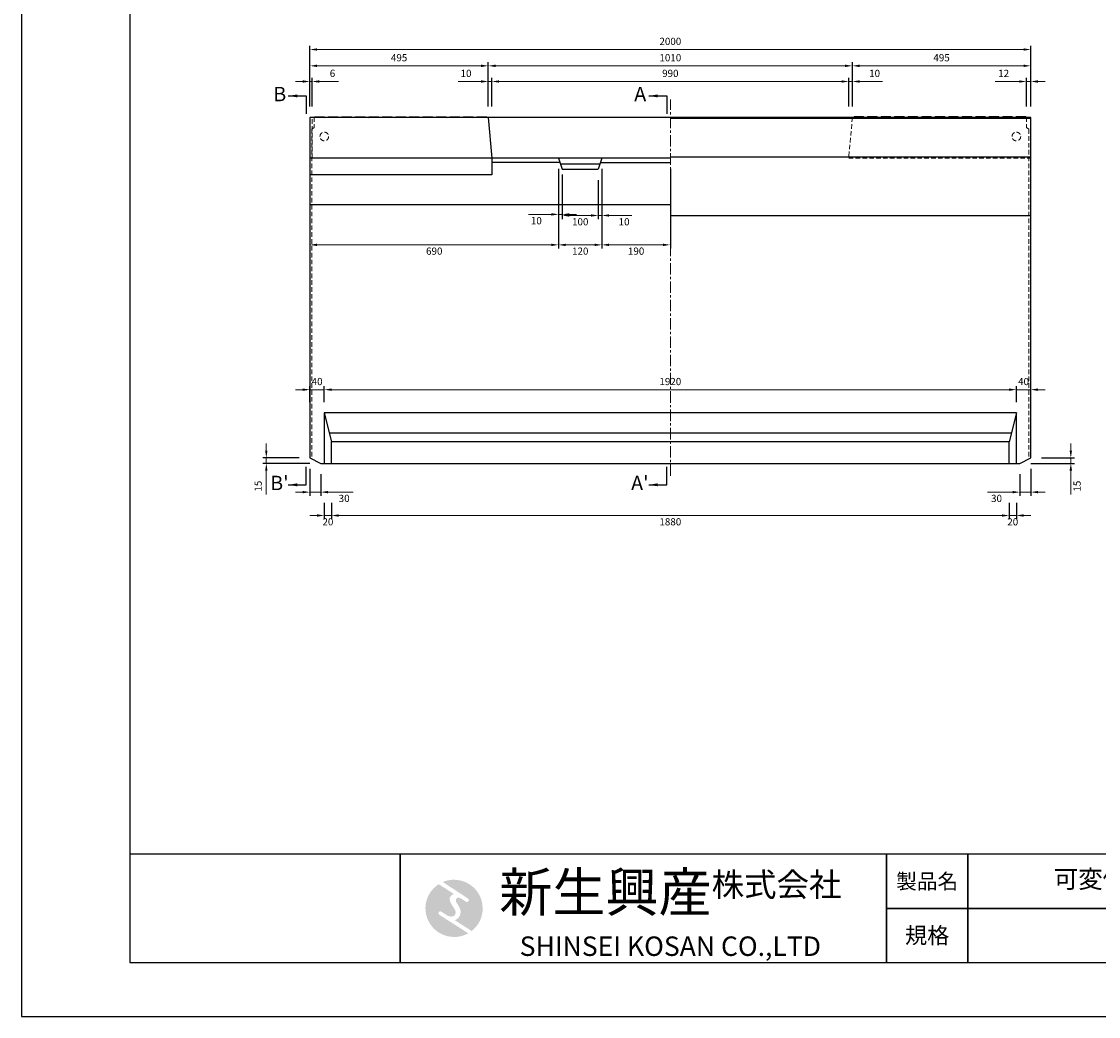
# Model space of a CAD drawing. Units: millimetres. Extents: x 83 to 6383, y 89 to 4544.
# Drawn here: x 83 to 3071, y 89 to 2850 of the extents above; entities that cross this region are included whole.
import ezdxf

# ---------------------------------------------------------------- set-up
doc = ezdxf.new("R2010")
doc.units = ezdxf.units.MM
doc.linetypes.add('CENTER', pattern=[50.8, 31.75, -6.35, 6.35, -6.35])
doc.linetypes.add('DASHED', pattern=[19.05, 12.7, -6.35])
doc.layers.get('DEFPOINTS').update_dxf_attribs({"color": 1})
for name, color, linetype, lineweight in [('センター', 4, 'CENTER', 15), ('寸法', 7, 'Continuous', 15), ('影', 5, 'DASHED', 15)]:
    doc.layers.add(name, color=color, linetype=linetype, lineweight=lineweight)
for name, color, linetype in [('マーク', 160, 'Continuous'), ('全体文字', 7, 'Continuous'), ('図', 7, 'Continuous'), ('図文字', 7, 'Continuous'), ('外枠', 7, 'Continuous'), ('題', 7, 'Continuous')]:
    doc.layers.add(name, color=color, linetype=linetype)
doc.styles.get("Standard").update_dxf_attribs({"font": 'txt.shx', "bigfont": 'extfont2.shx'})
doc.dimstyles.new('ISO-25', dxfattribs={"dimtxt": 2.5, "dimasz": 2.5, "dimexe": 1.25, "dimexo": 0.625, "dimtad": 2, "dimtxsty": 'Standard', "dimcen": 2.5, "dimadec": 0, "dimazin": 0, "dimtfac": 1, "dimtmove": 0, "dimatfit": 1, "dimfxl": 1, "dimarcsym": 0})

# ---------------------------------------------------------------- blocks, each defined once
blk = doc.blocks.new('*D37')
at = {"layer": 'DEFPOINTS', "color": 0}
for p in [(888.8, 2683.5), (882.8, 2583.9), (888.8, 2583.9)]:
    blk.add_point(p, dxfattribs=at)
at = {"layer": '寸法', "color": 0, "lineweight": -2}
for p, q in [((882.8, 2613.9), (882.8, 2693.5)), ((888.8, 2613.9), (888.8, 2693.5))]:
    blk.add_line(p, q, dxfattribs=at)
at = {"layer": '寸法', "color": 0}
for p, q in [((862.8, 2683.5), (842.8, 2683.5)), ((882.8, 2683.5), (888.8, 2683.5)), ((908.8, 2683.5), (962.1, 2683.5))]:
    blk.add_line(p, q, dxfattribs=at)
for points in [[(862.8, 2686.9), (862.8, 2680.2), (882.8, 2683.5)], [(908.8, 2686.9), (908.8, 2680.2), (888.8, 2683.5)]]:
    blk.add_solid(points, dxfattribs=at)
at = {"layer": '寸法', "color": 0, "insert": (945.5, 2703.5), "char_height": 20, "attachment_point": 5}
blk.add_mtext('6', dxfattribs=at)
blk = doc.blocks.new('*D38')
at = {"layer": 'DEFPOINTS', "color": 0}
for p in [(1387.8, 2683.5), (1377.8, 2583.9), (1387.8, 2583.9)]:
    blk.add_point(p, dxfattribs=at)
at = {"layer": '寸法', "color": 0, "lineweight": -2}
for p, q in [((1377.8, 2613.9), (1377.8, 2693.5)), ((1387.8, 2613.9), (1387.8, 2693.5))]:
    blk.add_line(p, q, dxfattribs=at)
at = {"layer": '寸法', "color": 0}
for p, q in [((1357.8, 2683.5), (1294.5, 2683.5)), ((1387.8, 2683.5), (1377.8, 2683.5)), ((1407.8, 2683.5), (1427.8, 2683.5))]:
    blk.add_line(p, q, dxfattribs=at)
for points in [[(1357.8, 2686.9), (1357.8, 2680.2), (1377.8, 2683.5)], [(1407.8, 2686.9), (1407.8, 2680.2), (1387.8, 2683.5)]]:
    blk.add_solid(points, dxfattribs=at)
at = {"layer": '寸法', "color": 0, "insert": (1316.1, 2703.5), "char_height": 20, "attachment_point": 5}
blk.add_mtext('10', dxfattribs=at)
blk = doc.blocks.new('*D39')
at = {"layer": 'DEFPOINTS', "color": 0}
for p in [(2377.8, 2683.5), (1387.8, 2583.9), (2377.8, 2583.9)]:
    blk.add_point(p, dxfattribs=at)
at = {"layer": '寸法', "color": 0, "lineweight": -2}
for p, q in [((1387.8, 2613.9), (1387.8, 2693.5)), ((2377.8, 2613.9), (2377.8, 2693.5))]:
    blk.add_line(p, q, dxfattribs=at)
at = {"layer": '寸法', "color": 0}
blk.add_line((1407.8, 2683.5), (2357.8, 2683.5), dxfattribs=at)
for points in [[(1407.8, 2686.9), (1407.8, 2680.2), (1387.8, 2683.5)], [(2357.8, 2686.9), (2357.8, 2680.2), (2377.8, 2683.5)]]:
    blk.add_solid(points, dxfattribs=at)
at = {"layer": '寸法', "color": 0, "insert": (1882.8, 2703.5), "char_height": 20, "attachment_point": 5}
blk.add_mtext('990', dxfattribs=at)
blk = doc.blocks.new('*D40')
at = {"layer": 'DEFPOINTS', "color": 0}
for p in [(2387.8, 2727), (1377.8, 2583.9), (2387.8, 2583.9)]:
    blk.add_point(p, dxfattribs=at)
at = {"layer": '寸法', "color": 0, "lineweight": -2}
for p, q in [((1377.8, 2613.9), (1377.8, 2737)), ((2387.8, 2613.9), (2387.8, 2737))]:
    blk.add_line(p, q, dxfattribs=at)
at = {"layer": '寸法', "color": 0}
blk.add_line((1397.8, 2727), (2367.8, 2727), dxfattribs=at)
for points in [[(1397.8, 2730.4), (1397.8, 2723.7), (1377.8, 2727)], [(2367.8, 2730.4), (2367.8, 2723.7), (2387.8, 2727)]]:
    blk.add_solid(points, dxfattribs=at)
at = {"layer": '寸法', "color": 0, "insert": (1882.8, 2747), "char_height": 20, "attachment_point": 5}
blk.add_mtext('1010', dxfattribs=at)
blk = doc.blocks.new('*D41')
at = {"layer": 'DEFPOINTS', "color": 0}
for p in [(1377.8, 2727), (882.8, 2583.9), (1377.8, 2583.9)]:
    blk.add_point(p, dxfattribs=at)
at = {"layer": '寸法', "color": 0, "lineweight": -2}
for p, q in [((882.8, 2613.9), (882.8, 2737)), ((1377.8, 2613.9), (1377.8, 2737))]:
    blk.add_line(p, q, dxfattribs=at)
at = {"layer": '寸法', "color": 0}
blk.add_line((902.8, 2727), (1357.8, 2727), dxfattribs=at)
for points in [[(902.8, 2730.4), (902.8, 2723.7), (882.8, 2727)], [(1357.8, 2730.4), (1357.8, 2723.7), (1377.8, 2727)]]:
    blk.add_solid(points, dxfattribs=at)
at = {"layer": '寸法', "color": 0, "insert": (1130.3, 2747), "char_height": 20, "attachment_point": 5}
blk.add_mtext('495', dxfattribs=at)
blk = doc.blocks.new('*D42')
at = {"layer": 'DEFPOINTS', "color": 0}
for p in [(2882.8, 2772.3), (882.8, 2583.9), (2882.8, 2583.9)]:
    blk.add_point(p, dxfattribs=at)
at = {"layer": '寸法', "color": 0, "lineweight": -2}
for p, q in [((882.8, 2613.9), (882.8, 2782.3)), ((2882.8, 2613.9), (2882.8, 2782.3))]:
    blk.add_line(p, q, dxfattribs=at)
at = {"layer": '寸法', "color": 0}
blk.add_line((902.8, 2772.3), (2862.8, 2772.3), dxfattribs=at)
for points in [[(902.8, 2775.6), (902.8, 2769), (882.8, 2772.3)], [(2862.8, 2775.6), (2862.8, 2769), (2882.8, 2772.3)]]:
    blk.add_solid(points, dxfattribs=at)
at = {"layer": '寸法', "color": 0, "insert": (1882.8, 2792.3), "char_height": 20, "attachment_point": 5}
blk.add_mtext('2000', dxfattribs=at)
blk = doc.blocks.new('*D43')
at = {"layer": 'DEFPOINTS', "color": 0}
for p in [(2387.8, 2683.5), (2377.8, 2583.9), (2387.8, 2583.9)]:
    blk.add_point(p, dxfattribs=at)
at = {"layer": '寸法', "color": 0, "lineweight": -2}
for p, q in [((2377.8, 2613.9), (2377.8, 2693.5)), ((2387.8, 2613.9), (2387.8, 2693.5))]:
    blk.add_line(p, q, dxfattribs=at)
at = {"layer": '寸法', "color": 0}
for p, q in [((2357.8, 2683.5), (2337.8, 2683.5)), ((2377.8, 2683.5), (2387.8, 2683.5)), ((2407.8, 2683.5), (2471.1, 2683.5))]:
    blk.add_line(p, q, dxfattribs=at)
for points in [[(2357.8, 2686.9), (2357.8, 2680.2), (2377.8, 2683.5)], [(2407.8, 2686.9), (2407.8, 2680.2), (2387.8, 2683.5)]]:
    blk.add_solid(points, dxfattribs=at)
at = {"layer": '寸法', "color": 0, "insert": (2449.5, 2703.5), "char_height": 20, "attachment_point": 5}
blk.add_mtext('10', dxfattribs=at)
blk = doc.blocks.new('*D44')
at = {"layer": 'DEFPOINTS', "color": 0}
for p in [(2882.8, 2727), (2387.8, 2583.9), (2882.8, 2583.9)]:
    blk.add_point(p, dxfattribs=at)
at = {"layer": '寸法', "color": 0, "lineweight": -2}
for p, q in [((2387.8, 2613.9), (2387.8, 2737)), ((2882.8, 2613.9), (2882.8, 2737))]:
    blk.add_line(p, q, dxfattribs=at)
at = {"layer": '寸法', "color": 0}
blk.add_line((2407.8, 2727), (2862.8, 2727), dxfattribs=at)
for points in [[(2407.8, 2730.4), (2407.8, 2723.7), (2387.8, 2727)], [(2862.8, 2730.4), (2862.8, 2723.7), (2882.8, 2727)]]:
    blk.add_solid(points, dxfattribs=at)
at = {"layer": '寸法', "color": 0, "insert": (2635.3, 2747), "char_height": 20, "attachment_point": 5}
blk.add_mtext('495', dxfattribs=at)
blk = doc.blocks.new('*D45')
at = {"layer": 'DEFPOINTS', "color": 0}
for p in [(2870.8, 2683.5), (2870.8, 2583.9), (2882.8, 2583.9)]:
    blk.add_point(p, dxfattribs=at)
at = {"layer": '寸法', "color": 0, "lineweight": -2}
for p, q in [((2870.8, 2613.9), (2870.8, 2693.5)), ((2882.8, 2613.9), (2882.8, 2693.5))]:
    blk.add_line(p, q, dxfattribs=at)
at = {"layer": '寸法', "color": 0}
for p, q in [((2850.8, 2683.5), (2784.1, 2683.5)), ((2882.8, 2683.5), (2870.8, 2683.5)), ((2902.8, 2683.5), (2922.8, 2683.5))]:
    blk.add_line(p, q, dxfattribs=at)
for points in [[(2850.8, 2686.9), (2850.8, 2680.2), (2870.8, 2683.5)], [(2902.8, 2686.9), (2902.8, 2680.2), (2882.8, 2683.5)]]:
    blk.add_solid(points, dxfattribs=at)
at = {"layer": '寸法', "color": 0, "insert": (2807.5, 2703.5), "char_height": 20, "attachment_point": 5}
blk.add_mtext('12', dxfattribs=at)
blk = doc.blocks.new('*D46')
at = {"layer": 'DEFPOINTS', "color": 0}
for p in [(882.8, 2470.9), (1572.8, 2470.9), (1572.8, 2230.2)]:
    blk.add_point(p, dxfattribs=at)
at = {"layer": '寸法', "color": 0, "lineweight": -2}
for p, q in [((882.8, 2440.9), (882.8, 2220.2)), ((1572.8, 2440.9), (1572.8, 2220.2))]:
    blk.add_line(p, q, dxfattribs=at)
at = {"layer": '寸法', "color": 0}
blk.add_line((902.8, 2230.2), (1552.8, 2230.2), dxfattribs=at)
for points in [[(902.8, 2233.5), (902.8, 2226.9), (882.8, 2230.2)], [(1552.8, 2233.5), (1552.8, 2226.9), (1572.8, 2230.2)]]:
    blk.add_solid(points, dxfattribs=at)
at = {"layer": '寸法', "color": 0, "insert": (1227.8, 2210.2), "char_height": 20, "attachment_point": 5}
blk.add_mtext('690', dxfattribs=at)
blk = doc.blocks.new('*D47')
at = {"layer": 'DEFPOINTS', "color": 0}
for p in [(1572.8, 2470.9), (1582.8, 2455.9), (1582.8, 2314.7)]:
    blk.add_point(p, dxfattribs=at)
at = {"layer": '寸法', "color": 0, "lineweight": -2}
for p, q in [((1572.8, 2440.9), (1572.8, 2304.7)), ((1582.8, 2425.9), (1582.8, 2304.7))]:
    blk.add_line(p, q, dxfattribs=at)
at = {"layer": '寸法', "color": 0}
for p, q in [((1552.8, 2314.7), (1489.5, 2314.7)), ((1582.8, 2314.7), (1572.8, 2314.7)), ((1602.8, 2314.7), (1622.8, 2314.7))]:
    blk.add_line(p, q, dxfattribs=at)
for points in [[(1552.8, 2318.1), (1552.8, 2311.4), (1572.8, 2314.7)], [(1602.8, 2318.1), (1602.8, 2311.4), (1582.8, 2314.7)]]:
    blk.add_solid(points, dxfattribs=at)
at = {"layer": '寸法', "color": 0, "insert": (1511.1, 2294.7), "char_height": 20, "attachment_point": 5}
blk.add_mtext('10', dxfattribs=at)
blk = doc.blocks.new('*D48')
at = {"layer": 'DEFPOINTS', "color": 0}
for p in [(1582.8, 2439.9), (1682.8, 2439.9), (1682.8, 2311.7)]:
    blk.add_point(p, dxfattribs=at)
at = {"layer": '寸法', "color": 0, "lineweight": -2}
for p, q in [((1582.8, 2409.9), (1582.8, 2301.7)), ((1682.8, 2409.9), (1682.8, 2301.7))]:
    blk.add_line(p, q, dxfattribs=at)
at = {"layer": '寸法', "color": 0}
blk.add_line((1602.8, 2311.7), (1662.8, 2311.7), dxfattribs=at)
for points in [[(1602.8, 2315.1), (1602.8, 2308.4), (1582.8, 2311.7)], [(1662.8, 2315.1), (1662.8, 2308.4), (1682.8, 2311.7)]]:
    blk.add_solid(points, dxfattribs=at)
at = {"layer": '寸法', "color": 0, "insert": (1632.8, 2291.7), "char_height": 20, "attachment_point": 5}
blk.add_mtext('100', dxfattribs=at)
blk = doc.blocks.new('*D49')
at = {"layer": 'DEFPOINTS', "color": 0}
for p in [(1692.8, 2470.9), (1682.8, 2439.9), (1692.8, 2311.7)]:
    blk.add_point(p, dxfattribs=at)
at = {"layer": '寸法', "color": 0, "lineweight": -2}
for p, q in [((1692.8, 2440.9), (1692.8, 2301.7)), ((1682.8, 2409.9), (1682.8, 2301.7))]:
    blk.add_line(p, q, dxfattribs=at)
at = {"layer": '寸法', "color": 0}
for p, q in [((1662.8, 2311.7), (1642.8, 2311.7)), ((1682.8, 2311.7), (1692.8, 2311.7)), ((1712.8, 2311.7), (1776.1, 2311.7))]:
    blk.add_line(p, q, dxfattribs=at)
for points in [[(1662.8, 2315.1), (1662.8, 2308.4), (1682.8, 2311.7)], [(1712.8, 2315.1), (1712.8, 2308.4), (1692.8, 2311.7)]]:
    blk.add_solid(points, dxfattribs=at)
at = {"layer": '寸法', "color": 0, "insert": (1754.5, 2291.7), "char_height": 20, "attachment_point": 5}
blk.add_mtext('10', dxfattribs=at)
blk = doc.blocks.new('*D50')
at = {"layer": 'DEFPOINTS', "color": 0}
for p in [(1572.8, 2470.9), (1692.8, 2470.9), (1692.8, 2230.2)]:
    blk.add_point(p, dxfattribs=at)
at = {"layer": '寸法', "color": 0, "lineweight": -2}
for p, q in [((1572.8, 2440.9), (1572.8, 2220.2)), ((1692.8, 2440.9), (1692.8, 2220.2))]:
    blk.add_line(p, q, dxfattribs=at)
at = {"layer": '寸法', "color": 0}
blk.add_line((1592.8, 2230.2), (1672.8, 2230.2), dxfattribs=at)
for points in [[(1592.8, 2233.5), (1592.8, 2226.9), (1572.8, 2230.2)], [(1672.8, 2233.5), (1672.8, 2226.9), (1692.8, 2230.2)]]:
    blk.add_solid(points, dxfattribs=at)
at = {"layer": '寸法', "color": 0, "insert": (1632.8, 2210.2), "char_height": 20, "attachment_point": 5}
blk.add_mtext('120', dxfattribs=at)
blk = doc.blocks.new('*D51')
at = {"layer": 'DEFPOINTS', "color": 0}
for p in [(1692.8, 2470.9), (1882.8, 2470.9), (1882.8, 2230.2)]:
    blk.add_point(p, dxfattribs=at)
at = {"layer": '寸法', "color": 0, "lineweight": -2}
for p, q in [((1692.8, 2440.9), (1692.8, 2220.2)), ((1882.8, 2440.9), (1882.8, 2220.2))]:
    blk.add_line(p, q, dxfattribs=at)
at = {"layer": '寸法', "color": 0}
blk.add_line((1712.8, 2230.2), (1862.8, 2230.2), dxfattribs=at)
for points in [[(1712.8, 2233.5), (1712.8, 2226.9), (1692.8, 2230.2)], [(1862.8, 2233.5), (1862.8, 2226.9), (1882.8, 2230.2)]]:
    blk.add_solid(points, dxfattribs=at)
at = {"layer": '寸法', "color": 0, "insert": (1787.8, 2210.2), "char_height": 20, "attachment_point": 5}
blk.add_mtext('190', dxfattribs=at)
blk = doc.blocks.new('*D52')
at = {"layer": 'DEFPOINTS', "color": 0}
for p in [(2852.8, 1623.9), (2882.8, 1638.9), (2993.9, 1638.9)]:
    blk.add_point(p, dxfattribs=at)
at = {"layer": '寸法', "color": 0}
for p, q in [((2993.9, 1658.9), (2993.9, 1678.9)), ((2993.9, 1638.9), (2993.9, 1623.9)), ((2993.9, 1603.9), (2993.9, 1537.2))]:
    blk.add_line(p, q, dxfattribs=at)
at = {"layer": '寸法', "color": 0, "lineweight": -2}
for p, q in [((2882.8, 1623.9), (3003.9, 1623.9)), ((2912.8, 1638.9), (3003.9, 1638.9))]:
    blk.add_line(p, q, dxfattribs=at)
at = {"layer": '寸法', "color": 0}
for points in [[(2990.5, 1658.9), (2997.2, 1658.9), (2993.9, 1638.9)], [(2990.5, 1603.9), (2997.2, 1603.9), (2993.9, 1623.9)]]:
    blk.add_solid(points, dxfattribs=at)
at = {"layer": '寸法', "color": 0, "insert": (3013.9, 1560.6), "char_height": 20, "attachment_point": 5, "rotation": 90}
blk.add_mtext('15', dxfattribs=at)
blk = doc.blocks.new('*D53')
at = {"layer": 'DEFPOINTS', "color": 0}
for p in [(2852.8, 1623.9), (2882.8, 1638.9), (2882.8, 1544)]:
    blk.add_point(p, dxfattribs=at)
at = {"layer": '寸法', "color": 0, "lineweight": -2}
for p, q in [((2852.8, 1593.9), (2852.8, 1534)), ((2882.8, 1608.9), (2882.8, 1534))]:
    blk.add_line(p, q, dxfattribs=at)
at = {"layer": '寸法', "color": 0}
for p, q in [((2832.8, 1544), (2762.8, 1544)), ((2882.8, 1544), (2852.8, 1544)), ((2902.8, 1544), (2922.8, 1544))]:
    blk.add_line(p, q, dxfattribs=at)
for points in [[(2832.8, 1547.3), (2832.8, 1540.7), (2852.8, 1544)], [(2902.8, 1547.3), (2902.8, 1540.7), (2882.8, 1544)]]:
    blk.add_solid(points, dxfattribs=at)
at = {"layer": '寸法', "color": 0, "insert": (2787.8, 1524), "char_height": 20, "attachment_point": 5}
blk.add_mtext('30', dxfattribs=at)
blk = doc.blocks.new('*D54')
at = {"layer": 'DEFPOINTS', "color": 0}
for p in [(761.9, 1623.9), (882.8, 1638.9), (912.8, 1623.9)]:
    blk.add_point(p, dxfattribs=at)
at = {"layer": '寸法', "color": 0}
for p, q in [((761.9, 1658.9), (761.9, 1678.9)), ((761.9, 1638.9), (761.9, 1623.9)), ((761.9, 1603.9), (761.9, 1537.2))]:
    blk.add_line(p, q, dxfattribs=at)
at = {"layer": '寸法', "color": 0, "lineweight": -2}
for p, q in [((852.8, 1638.9), (751.9, 1638.9)), ((882.8, 1623.9), (751.9, 1623.9))]:
    blk.add_line(p, q, dxfattribs=at)
at = {"layer": '寸法', "color": 0}
for points in [[(758.6, 1658.9), (765.2, 1658.9), (761.9, 1638.9)], [(758.6, 1603.9), (765.2, 1603.9), (761.9, 1623.9)]]:
    blk.add_solid(points, dxfattribs=at)
at = {"layer": '寸法', "color": 0, "insert": (741.9, 1560.6), "char_height": 20, "attachment_point": 5, "rotation": 90}
blk.add_mtext('15', dxfattribs=at)
blk = doc.blocks.new('*D55')
at = {"layer": 'DEFPOINTS', "color": 0}
for p in [(882.8, 1638.9), (912.8, 1623.9), (882.8, 1544)]:
    blk.add_point(p, dxfattribs=at)
at = {"layer": '寸法', "color": 0, "lineweight": -2}
for p, q in [((882.8, 1608.9), (882.8, 1534)), ((912.8, 1593.9), (912.8, 1534))]:
    blk.add_line(p, q, dxfattribs=at)
at = {"layer": '寸法', "color": 0}
for p, q in [((862.8, 1544), (842.8, 1544)), ((882.8, 1544), (912.8, 1544)), ((932.8, 1544), (1002.8, 1544))]:
    blk.add_line(p, q, dxfattribs=at)
for points in [[(862.8, 1547.3), (862.8, 1540.7), (882.8, 1544)], [(932.8, 1547.3), (932.8, 1540.7), (912.8, 1544)]]:
    blk.add_solid(points, dxfattribs=at)
at = {"layer": '寸法', "color": 0, "insert": (977.8, 1524), "char_height": 20, "attachment_point": 5}
blk.add_mtext('30', dxfattribs=at)
blk = doc.blocks.new('AI9-BLK2')
at = {"layer": 'マーク'}
h = blk.add_hatch(color=7, dxfattribs=at)
h.dxf.hatch_style = 2
edge = h.paths.add_edge_path()
edge.add_spline(control_points=[(-23.3, -10.6), (-23.3, -10.6), (22.8, -40), (22.8, -40), (16, -43.8), (8.3, -46), (0, -46), (-25.4, -46), (-46, -25.4), (-46, 0), (-46, 16.3), (-37.5, 30.7), (-24.7, 38.8), (-24.7, 38.8), (-0.5, 23.2), (-0.5, 23.2), (-0.5, 23.2), (-0.5, 23.1), (-0.5, 23.1), (-2.5, 22.3), (-4.4, 21.2), (-5.8, 19.4), (-7.5, 17.2), (-7.2, 14), (-6.4, 11.5), (-5.9, 9.9), (-5.1, 8.3), (-4.3, 6.9), (-3.5, 5.5), (-2.6, 4.2), (-1.7, 2.8), (-0.7, 1.4), (0.2, 0), (1, -1.4), (1.8, -2.9), (2.4, -4.5), (2.5, -6.2), (2.6, -7.8), (2.1, -9.5), (1.1, -10.7), (0.1, -12), (-1.4, -12.8), (-3, -13), (-4.7, -13.3), (-6.5, -13), (-8.1, -12.5), (-8.6, -12.4), (-9, -12.3), (-9.5, -12.1), (-9.5, -12.1), (-9.6, -12.3), (-9.6, -12.3), (-9.6, -12.3), (-20, -5.7), (-20, -5.7), (-20.5, -5.2), (-21.2, -4.8), (-22.1, -4.8), (-23.7, -4.8), (-25.1, -6.2), (-25.1, -7.8), (-25.1, -9.1), (-24.3, -10.1), (-23.3, -10.6)], knot_values=[0, 0, 0, 0, 1, 1, 1, 2, 2, 2, 3, 3, 3, 4, 4, 4, 5, 5, 5, 6, 6, 6, 7, 7, 7, 8, 8, 8, 9, 9, 9, 10, 10, 10, 11, 11, 11, 12, 12, 12, 13, 13, 13, 14, 14, 14, 15, 15, 15, 16, 16, 16, 17, 17, 17, 18, 18, 18, 19, 19, 19, 20, 20, 20, 21, 21, 21, 21], degree=3, periodic=0)
h = blk.add_hatch(color=7, dxfattribs=at)
h.dxf.hatch_style = 2
edge = h.paths.add_edge_path()
edge.add_spline(control_points=[(19.1, 10.6), (19.1, 10.6), (19.1, 10.7), (19.1, 10.7), (19.6, 10.3), (20.2, 10.2), (20.8, 10.2), (22.5, 10.2), (23.8, 11.5), (23.8, 13.1), (23.8, 14.2), (23.3, 15.1), (22.4, 15.7), (22.4, 15.7), (22.5, 15.7), (22.5, 15.7), (22.5, 15.7), (-18.1, 42.3), (-18.1, 42.3), (-12.6, 44.7), (-6.4, 46), (0, 46), (25.4, 46), (46, 25.4), (46, 0), (46, -14.7), (39.1, -27.8), (28.3, -36.3), (28.3, -36.3), (1.1, -19), (1.1, -19), (1.4, -18.9), (1.8, -18.7), (2.1, -18.6), (5.1, -17.3), (7.4, -15.2), (8.9, -12.3), (10.4, -9.4), (11, -6.3), (10.2, -3.1), (9.3, 0.5), (7.4, 4), (5.4, 7), (4.3, 8.5), (3.3, 10), (2.9, 11.9), (2.6, 13.8), (3.4, 16.3), (5.6, 16.9), (7.3, 17.4), (9.1, 16.8), (10.7, 16.1), (10.7, 16.1), (19.1, 10.6), (19.1, 10.6)], knot_values=[0, 0, 0, 0, 1, 1, 1, 2, 2, 2, 3, 3, 3, 4, 4, 4, 5, 5, 5, 6, 6, 6, 7, 7, 7, 8, 8, 8, 9, 9, 9, 10, 10, 10, 11, 11, 11, 12, 12, 12, 13, 13, 13, 14, 14, 14, 15, 15, 15, 16, 16, 16, 17, 17, 17, 18, 18, 18, 18], degree=3, periodic=0)
blk = doc.blocks.new('AI9-BLK1')
at = {"layer": 'マーク', "color": 7}
blk.add_blockref('AI9-BLK2', (0, 0), dxfattribs=at)
blk = doc.blocks.new('*D83')
at = {"layer": 'DEFPOINTS', "color": 0}
for p in [(2822.8, 1623.9), (2842.8, 1623.9), (2822.8, 1479.1)]:
    blk.add_point(p, dxfattribs=at)
at = {"layer": '寸法', "color": 0, "lineweight": -2}
for p, q in [((2822.8, 1513.9), (2822.8, 1469.1)), ((2842.8, 1513.9), (2842.8, 1469.1))]:
    blk.add_line(p, q, dxfattribs=at)
at = {"layer": '寸法', "color": 0}
for p, q in [((2802.8, 1479.1), (2782.8, 1479.1)), ((2842.8, 1479.1), (2822.8, 1479.1)), ((2862.8, 1479.1), (2882.8, 1479.1))]:
    blk.add_line(p, q, dxfattribs=at)
for points in [[(2802.8, 1482.5), (2802.8, 1475.8), (2822.8, 1479.1)], [(2862.8, 1482.5), (2862.8, 1475.8), (2842.8, 1479.1)]]:
    blk.add_solid(points, dxfattribs=at)
at = {"layer": '寸法', "color": 0, "insert": (2832.8, 1459.1), "char_height": 20, "attachment_point": 5}
blk.add_mtext('20', dxfattribs=at)
blk = doc.blocks.new('*D84')
at = {"layer": 'DEFPOINTS', "color": 0}
for p in [(2882.8, 1828.3), (2842.8, 1763.9), (2882.8, 1763.9)]:
    blk.add_point(p, dxfattribs=at)
at = {"layer": '寸法', "color": 0}
for p, q in [((2822.8, 1828.3), (2802.8, 1828.3)), ((2842.8, 1828.3), (2882.8, 1828.3)), ((2902.8, 1828.3), (2922.8, 1828.3))]:
    blk.add_line(p, q, dxfattribs=at)
at = {"layer": '寸法', "color": 0, "lineweight": -2}
for p, q in [((2842.8, 1793.9), (2842.8, 1838.3)), ((2882.8, 1793.9), (2882.8, 1838.3))]:
    blk.add_line(p, q, dxfattribs=at)
at = {"layer": '寸法', "color": 0}
for points in [[(2822.8, 1831.7), (2822.8, 1825), (2842.8, 1828.3)], [(2902.8, 1831.7), (2902.8, 1825), (2882.8, 1828.3)]]:
    blk.add_solid(points, dxfattribs=at)
at = {"layer": '寸法', "color": 0, "insert": (2862.8, 1848.3), "char_height": 20, "attachment_point": 5}
blk.add_mtext('40', dxfattribs=at)
blk = doc.blocks.new('*D85')
at = {"layer": 'DEFPOINTS', "color": 0}
for p in [(882.8, 1828.3), (882.8, 1763.9), (922.8, 1763.9)]:
    blk.add_point(p, dxfattribs=at)
at = {"layer": '寸法', "color": 0}
for p, q in [((862.8, 1828.3), (842.8, 1828.3)), ((922.8, 1828.3), (882.8, 1828.3)), ((942.8, 1828.3), (962.8, 1828.3))]:
    blk.add_line(p, q, dxfattribs=at)
at = {"layer": '寸法', "color": 0, "lineweight": -2}
for p, q in [((882.8, 1793.9), (882.8, 1838.3)), ((922.8, 1793.9), (922.8, 1838.3))]:
    blk.add_line(p, q, dxfattribs=at)
at = {"layer": '寸法', "color": 0}
for points in [[(862.8, 1831.7), (862.8, 1825), (882.8, 1828.3)], [(942.8, 1831.7), (942.8, 1825), (922.8, 1828.3)]]:
    blk.add_solid(points, dxfattribs=at)
at = {"layer": '寸法', "color": 0, "insert": (902.8, 1848.3), "char_height": 20, "attachment_point": 5}
blk.add_mtext('40', dxfattribs=at)
blk = doc.blocks.new('*D86')
at = {"layer": 'DEFPOINTS', "color": 0}
for p in [(922.8, 1623.9), (942.8, 1623.9), (942.8, 1479.1)]:
    blk.add_point(p, dxfattribs=at)
at = {"layer": '寸法', "color": 0, "lineweight": -2}
for p, q in [((922.8, 1513.9), (922.8, 1469.1)), ((942.8, 1513.9), (942.8, 1469.1))]:
    blk.add_line(p, q, dxfattribs=at)
at = {"layer": '寸法', "color": 0}
for p, q in [((902.8, 1479.1), (882.8, 1479.1)), ((922.8, 1479.1), (942.8, 1479.1)), ((962.8, 1479.1), (982.8, 1479.1))]:
    blk.add_line(p, q, dxfattribs=at)
for points in [[(902.8, 1482.5), (902.8, 1475.8), (922.8, 1479.1)], [(962.8, 1482.5), (962.8, 1475.8), (942.8, 1479.1)]]:
    blk.add_solid(points, dxfattribs=at)
at = {"layer": '寸法', "color": 0, "insert": (932.8, 1459.1), "char_height": 20, "attachment_point": 5}
blk.add_mtext('20', dxfattribs=at)
blk = doc.blocks.new('*D87')
at = {"layer": 'DEFPOINTS', "color": 0}
for p in [(942.8, 1623.9), (2822.8, 1623.9), (2822.8, 1479.1)]:
    blk.add_point(p, dxfattribs=at)
at = {"layer": '寸法', "color": 0, "lineweight": -2}
for p, q in [((942.8, 1513.9), (942.8, 1469.1)), ((2822.8, 1513.9), (2822.8, 1469.1))]:
    blk.add_line(p, q, dxfattribs=at)
at = {"layer": '寸法', "color": 0}
blk.add_line((962.8, 1479.1), (2802.8, 1479.1), dxfattribs=at)
for points in [[(962.8, 1482.5), (962.8, 1475.8), (942.8, 1479.1)], [(2802.8, 1482.5), (2802.8, 1475.8), (2822.8, 1479.1)]]:
    blk.add_solid(points, dxfattribs=at)
at = {"layer": '寸法', "color": 0, "insert": (1882.8, 1459.1), "char_height": 20, "attachment_point": 5}
blk.add_mtext('1880', dxfattribs=at)
blk = doc.blocks.new('*D88')
at = {"layer": 'DEFPOINTS', "color": 0}
for p in [(2842.8, 1828.3), (922.8, 1763.9), (2842.8, 1763.9)]:
    blk.add_point(p, dxfattribs=at)
at = {"layer": '寸法', "color": 0, "lineweight": -2}
for p, q in [((922.8, 1793.9), (922.8, 1838.3)), ((2842.8, 1793.9), (2842.8, 1838.3))]:
    blk.add_line(p, q, dxfattribs=at)
at = {"layer": '寸法', "color": 0}
blk.add_line((942.8, 1828.3), (2822.8, 1828.3), dxfattribs=at)
for points in [[(942.8, 1831.7), (942.8, 1825), (922.8, 1828.3)], [(2822.8, 1831.7), (2822.8, 1825), (2842.8, 1828.3)]]:
    blk.add_solid(points, dxfattribs=at)
at = {"layer": '寸法', "color": 0, "insert": (1882.8, 1848.3), "char_height": 20, "attachment_point": 5}
blk.add_mtext('1920', dxfattribs=at)

msp = doc.modelspace()

# ---------------------------------------------------------------- linework, layer by layer
at = {"layer": 'DEFPOINTS'}
msp.add_lwpolyline([(82.8, 88.909), (6382.8, 88.909), (6382.8, 4543.909), (82.8, 4543.909)], close=True, dxfattribs=at)
at = {"layer": 'センター'}
msp.add_line((1882.8, 1588.909), (1882.8, 2633.909), dxfattribs=at)
at = {"layer": '全体文字'}
for points in [[(382.8, 238.909), (1132.8, 238.909), (1132.8, 538.909), (382.8, 538.909)], [(1132.8, 238.909), (2482.8, 238.909), (2482.8, 538.909), (1132.8, 538.909)], [(2482.8, 388.909), (2707.8, 388.909), (2707.8, 538.909), (2482.8, 538.909)], [(2707.8, 388.909), (4207.8, 388.909), (4207.8, 538.909), (2707.8, 538.909)], [(2482.8, 238.909), (2707.8, 238.909), (2707.8, 388.909), (2482.8, 388.909)], [(2707.8, 238.909), (4207.8, 238.909), (4207.8, 388.909), (2707.8, 388.909)]]:
    msp.add_lwpolyline(points, close=True, dxfattribs=at)
at = {"layer": '図'}
for p, q in [((2882.8, 2583.909), (882.8, 2583.909)), ((882.8, 2583.909), (882.8, 1638.909)), ((894.8, 2583.909), (896.8, 2585.909)), ((896.8, 2585.909), (922.8, 2585.909)), ((922.8, 2585.909), (924.8, 2583.909)), ((932.3, 2583.909), (934.3, 2585.909)), ((934.3, 2585.909), (960.3, 2585.909)), ((960.3, 2585.909), (962.3, 2583.909)), ((969.8, 2583.909), (971.8, 2585.909)), ((971.8, 2585.909), (997.8, 2585.909)), ((997.8, 2585.909), (999.8, 2583.909)), ((1007.3, 2583.909), (1009.3, 2585.909)), ((1009.3, 2585.909), (1035.3, 2585.909)), ((1035.3, 2585.909), (1037.3, 2583.909)), ((1044.8, 2583.909), (1046.8, 2585.909)), ((1046.8, 2585.909), (1072.8, 2585.909)), ((1072.8, 2585.909), (1074.8, 2583.909)), ((1082.377, 2583.909), (1084.3, 2585.909)), ((1084.3, 2585.909), (1110.3, 2585.909)), ((1110.3, 2585.909), (1112.3, 2583.909)), ((1119.8, 2583.909), (1121.8, 2585.909)), ((1121.8, 2585.909), (1147.8, 2585.909)), ((1147.8, 2585.909), (1149.8, 2583.909)), ((1157.3, 2583.909), (1159.3, 2585.909)), ((1159.3, 2585.909), (1185.3, 2585.909)), ((1185.3, 2585.909), (1187.223, 2583.909)), ((1194.8, 2583.909), (1196.8, 2585.909)), ((1196.8, 2585.909), (1222.8, 2585.909)), ((1222.8, 2585.909), (1224.8, 2583.909)), ((1232.3, 2583.909), (1234.3, 2585.909)), ((1234.3, 2585.909), (1260.3, 2585.909)), ((1260.3, 2585.909), (1262.3, 2583.909)), ((1269.8, 2583.909), (1271.8, 2585.909)), ((1271.8, 2585.909), (1297.8, 2585.909)), ((1297.8, 2585.909), (1299.8, 2583.909)), ((1307.3, 2583.909), (1309.3, 2585.909)), ((1309.3, 2585.909), (1335.3, 2585.909)), ((1335.3, 2585.909), (1337.3, 2583.909)), ((1344.8, 2583.909), (1346.8, 2585.909)), ((1346.8, 2585.909), (1372.8, 2585.909)), ((1372.8, 2585.909), (1374.8, 2583.909)), ((1377.8, 2583.909), (1387.8, 2470.909)), ((2882.8, 2580.909), (1882.8, 2580.909)), ((2392.8, 2585.909), (2390.8, 2583.909)), ((2418.8, 2585.909), (2392.8, 2585.909)), ((2420.8, 2583.909), (2418.8, 2585.909)), ((2430.3, 2585.909), (2428.3, 2583.909)), ((2456.3, 2585.909), (2430.3, 2585.909)), ((2458.3, 2583.909), (2456.3, 2585.909)), ((2467.8, 2585.909), (2465.8, 2583.909)), ((2493.8, 2585.909), (2467.8, 2585.909)), ((2495.8, 2583.909), (2493.8, 2585.909)), ((2505.3, 2585.909), (2503.3, 2583.909)), ((2531.3, 2585.909), (2505.3, 2585.909)), ((2533.3, 2583.909), (2531.3, 2585.909)), ((2542.8, 2585.909), (2540.8, 2583.909)), ((2568.8, 2585.909), (2542.8, 2585.909)), ((2570.8, 2583.909), (2568.8, 2585.909)), ((2580.3, 2585.909), (2578.377, 2583.909)), ((2606.3, 2585.909), (2580.3, 2585.909)), ((2608.3, 2583.909), (2606.3, 2585.909)), ((2617.8, 2585.909), (2615.8, 2583.909)), ((2643.8, 2585.909), (2617.8, 2585.909)), ((2645.8, 2583.909), (2643.8, 2585.909)), ((2655.3, 2585.909), (2653.3, 2583.909)), ((2681.3, 2585.909), (2655.3, 2585.909)), ((2683.223, 2583.909), (2681.3, 2585.909)), ((2692.8, 2585.909), (2690.8, 2583.909)), ((2718.8, 2585.909), (2692.8, 2585.909)), ((2720.8, 2583.909), (2718.8, 2585.909)), ((2730.3, 2585.909), (2728.3, 2583.909)), ((2756.3, 2585.909), (2730.3, 2585.909)), ((2758.3, 2583.909), (2756.3, 2585.909)), ((2767.8, 2585.909), (2765.8, 2583.909)), ((2793.8, 2585.909), (2767.8, 2585.909)), ((2795.8, 2583.909), (2793.8, 2585.909)), ((2805.3, 2585.909), (2803.3, 2583.909)), ((2831.3, 2585.909), (2805.3, 2585.909)), ((2833.3, 2583.909), (2831.3, 2585.909)), ((2842.8, 2585.909), (2840.8, 2583.909)), ((2868.8, 2585.909), (2842.8, 2585.909)), ((2870.8, 2583.909), (2868.8, 2585.909)), ((2882.8, 1638.909), (2882.8, 2583.909)), ((1882.8, 2470.909), (882.8, 2470.909)), ((1387.8, 2470.909), (1387.8, 2424.109)), ((1576.671, 2458.909), (1387.8, 2458.909)), ((1572.8, 2470.909), (1582.8, 2439.909)), ((1577.961, 2454.909), (1687.639, 2454.909)), ((1692.8, 2470.909), (1682.8, 2439.909)), ((1688.929, 2458.909), (1882.8, 2458.909)), ((2882.8, 2473.909), (1882.8, 2473.909)), ((1387.8, 2424.109), (882.8, 2424.109)), ((1582.8, 2439.909), (1682.8, 2439.909)), ((1882.8, 2340.909), (882.8, 2340.909)), ((2882.8, 2310.909), (1882.8, 2310.909)), ((922.8, 1763.909), (942.8, 1683.909)), ((2842.8, 1763.909), (2822.8, 1683.909)), ((936.55, 1708.909), (2829.05, 1708.909)), ((2822.8, 1683.909), (942.8, 1683.909)), ((942.8, 1623.909), (942.8, 1683.909)), ((2822.8, 1623.909), (2822.8, 1683.909)), ((882.8, 1638.909), (912.8, 1623.909)), ((912.8, 1623.909), (2852.8, 1623.909)), ((2852.8, 1623.909), (2882.8, 1638.909))]:
    msp.add_line(p, q, dxfattribs=at)
msp.add_lwpolyline([(922.8, 1623.909), (2842.8, 1623.909), (2842.8, 1763.909), (922.8, 1763.909)], close=True, dxfattribs=at)
at = {"layer": '影'}
for p, q in [((888.8, 2470.909), (888.8, 2583.909)), ((894.8, 2583.909), (894.8, 2555.909)), ((2387.8, 2583.909), (2377.8, 2470.909)), ((2870.8, 2583.909), (2870.8, 2555.909)), ((887.8, 2550.909), (894.8, 2555.909)), ((887.8, 2550.909), (887.8, 1636.409)), ((2877.8, 2550.909), (2870.8, 2555.909)), ((2877.8, 2550.909), (2877.8, 1636.409)), ((2377.8, 2470.909), (2882.8, 2470.909))]:
    msp.add_line(p, q, dxfattribs=at)
for centre in [(922.8, 2530.909), (2842.8, 2530.909)]:
    msp.add_circle(centre, 12, dxfattribs=at)
at = {"layer": '題'}
msp.add_lwpolyline([(382.8, 238.909), (6232.8, 238.909), (6232.8, 4393.909), (382.8, 4393.909)], close=True, dxfattribs=at)

# ---------------------------------------------------------------- block references
at = {"layer": 'マーク', "color": 7, "xscale": 1.728000000000974, "yscale": 1.728000000000974, "zscale": 1.728000000000974}
msp.add_blockref('AI9-BLK1', (1282.8, 388.909), dxfattribs=at)

# ---------------------------------------------------------------- texts
at = {"layer": '図', "attachment_point": 5}
for s, insert, char_height, width in [('B', (799.246, 2643.55), 40, 74.61819), ('A', (1799.246, 2643.55), 40, 74.61819), ("B'", (798.264, 1564.269), 40, 74.61819), ("A'", (1798.264, 1564.269), 40, 74.61819), ('可変側溝（スタンダード土留付）', (3457.8, 463.909), 50, 1500)]:
    msp.add_mtext(s, dxfattribs=dict(at, insert=insert, char_height=char_height, width=width))
at = {"layer": '外枠', "attachment_point": 5}
for s, insert, char_height, width in [('{\\fHGMaruGothicMPRO|b0|i0|c128|p50;\\H1.2x;新生興産\\H0.6111x;株式会社}', (1882.8, 433.909), 90, 1500), ('{\\fHGSeikaishotaiPRO|b0|i0|c128|p66;製品名}', (2595.3, 463.909), 42, 225), ('{\\fHGSeikaishotaiPRO|b0|i0|c128|p66;規格}', (2595.3, 313.909), 44.99982, 225), ('{\\fCentury Gothic|b0|i0|c0|p34;SHINSEI KOSAN CO.,LTD}', (1882.8, 283.909), 54, 1500)]:
    msp.add_mtext(s, dxfattribs=dict(at, insert=insert, char_height=char_height, width=width))

# ---------------------------------------------------------------- dimensions: what is measured, and where the dimension line sits
at = {"layer": '寸法'}
for base, p1, p2, override, picture, middle in [((2882.8, 2772.29), (882.8, 2583.909), (2882.8, 2583.909), {"dimtxt": 20, "dimasz": 20, "dimexe": 10, "dimexo": 30, "dimgap": 10, "dimlwd": -1}, '*D42', (1882.8, 2792.29)), ((1377.8, 2727.032), (882.8, 2583.909), (1377.8, 2583.909), {"dimtxt": 20, "dimasz": 20, "dimexe": 10, "dimexo": 30, "dimgap": 10, "dimlwd": -1}, '*D41', (1130.3, 2747.032)), ((2882.8, 2727.032), (2387.8, 2583.909), (2882.8, 2583.909), {"dimtxt": 20, "dimasz": 20, "dimexe": 10, "dimexo": 30, "dimgap": 10, "dimlwd": -1}, '*D44', (2635.3, 2747.032)), ((2377.8, 2683.55), (1387.8, 2583.909), (2377.8, 2583.909), {"dimtxt": 20, "dimasz": 20, "dimexe": 10, "dimexo": 30, "dimgap": 10, "dimlwd": -1}, '*D39', (1882.8, 2703.55)), ((2387.8, 2683.55), (2377.8, 2583.909), (2387.8, 2583.909), {"dimtxt": 20, "dimasz": 20, "dimexe": 10, "dimexo": 30, "dimgap": 10, "dimlwd": -1}, '*D43', (2449.467, 2703.55)), ((2870.8, 2683.55), (2882.8, 2583.909), (2870.8, 2583.909), {"dimtxt": 20, "dimasz": 20, "dimexe": 10, "dimexo": 30, "dimgap": 10, "dimlwd": -1}, '*D45', (2807.467, 2703.55)), ((1572.8, 2230.206), (882.8, 2470.909), (1572.8, 2470.909), {"dimtxt": 20, "dimasz": 20, "dimexe": 10, "dimexo": 30, "dimgap": 10, "dimlwd": -1}, '*D46', (1227.8, 2210.206)), ((1692.8, 2230.206), (1572.8, 2470.909), (1692.8, 2470.909), {"dimtxt": 20, "dimasz": 20, "dimexe": 10, "dimexo": 30, "dimgap": 10, "dimlwd": -1}, '*D50', (1632.8, 2210.206)), ((1692.8, 2311.741), (1682.8, 2439.909), (1692.8, 2470.909), {"dimtxt": 20, "dimasz": 20, "dimexe": 10, "dimexo": 30, "dimgap": 10, "dimlwd": -1}, '*D49', (1754.467, 2291.741)), ((1882.8, 2230.206), (1692.8, 2470.909), (1882.8, 2470.909), {"dimtxt": 20, "dimasz": 20, "dimexe": 10, "dimexo": 30, "dimgap": 10, "dimlwd": -1}, '*D51', (1787.8, 2210.206)), ((1682.8, 2311.741), (1582.8, 2439.909), (1682.8, 2439.909), {"dimtxt": 20, "dimasz": 20, "dimexe": 10, "dimexo": 30, "dimgap": 10, "dimlwd": -1}, '*D48', (1632.8, 2291.741)), ((2842.8, 1828.319), (922.8, 1763.909), (2842.8, 1763.909), {"dimtxt": 20, "dimasz": 20, "dimexe": 10, "dimexo": 30, "dimgap": 10, "dimlwd": -1}, '*D88', (1882.8, 1848.319)), ((2822.8, 1479.148), (942.8, 1623.909), (2822.8, 1623.909), {"dimtxt": 20, "dimasz": 20, "dimexe": 10, "dimexo": 110, "dimgap": 10, "dimsah": 1, "dimlwd": -1}, '*D87', (1882.8, 1459.148))]:
    dim = msp.add_linear_dim(base=base, p1=p1, p2=p2, dimstyle='ISO-25', override=override, dxfattribs=at)
    dim.commit()
    dim.dimension.update_dxf_attribs({"geometry": picture, "text_midpoint": middle})
dim = msp.add_aligned_dim(p1=(1377.8, 2583.909), p2=(2387.8, 2583.909), distance=143.123, dimstyle='ISO-25', override={"dimtxt": 20, "dimasz": 20, "dimexe": 10, "dimexo": 30, "dimgap": 10, "dimlwd": -1}, dxfattribs=at)
dim.commit()
dim.dimension.update_dxf_attribs({"geometry": '*D40', "text_midpoint": (1882.8, 2747.032)})
for base, p1, p2, override, picture, middle in [((888.8, 2683.55), (882.8, 2583.909), (888.8, 2583.909), {"dimtxt": 20, "dimasz": 20, "dimexe": 10, "dimexo": 30, "dimgap": 10, "dimlwd": -1}, '*D37', (945.467, 2683.55)), ((1387.8, 2683.55), (1377.8, 2583.909), (1387.8, 2583.909), {"dimtxt": 20, "dimasz": 20, "dimexe": 10, "dimexo": 30, "dimgap": 10, "dimlwd": -1}, '*D38', (1316.133, 2683.55)), ((1582.8, 2314.741), (1572.8, 2470.909), (1582.8, 2455.909), {"dimtxt": 20, "dimasz": 20, "dimexe": 10, "dimexo": 30, "dimgap": 10, "dimlwd": -1}, '*D47', (1511.133, 2314.741)), ((2882.8, 1828.319), (2842.8, 1763.909), (2882.8, 1763.909), {"dimtxt": 20, "dimasz": 20, "dimexe": 10, "dimexo": 30, "dimgap": 10, "dimlwd": -1}, '*D84', (2862.8, 1828.319)), ((2882.8, 1544.011), (2852.8, 1623.909), (2882.8, 1638.909), {"dimtxt": 20, "dimasz": 20, "dimexe": 10, "dimexo": 30, "dimgap": 10, "dimlwd": -1}, '*D53', (2787.8, 1544.011)), ((2822.8, 1479.148), (2842.8, 1623.909), (2822.8, 1623.909), {"dimtxt": 20, "dimasz": 20, "dimexe": 10, "dimexo": 110, "dimgap": 10, "dimsah": 1, "dimlwd": -1}, '*D83', (2832.8, 1479.148))]:
    dim = msp.add_linear_dim(base=base, p1=p1, p2=p2, dimstyle='ISO-25', override=override, dxfattribs=at)
    dim.commit()
    dim.dimension.update_dxf_attribs({"geometry": picture, "text_midpoint": middle, "dimtype": 160})
for base, p1, p2, angle, override, picture, middle in [((882.8, 1828.319), (922.8, 1763.909), (882.8, 1763.909), 180, {"dimtxt": 20, "dimasz": 20, "dimexe": 10, "dimexo": 30, "dimgap": 10, "dimlwd": -1}, '*D85', (902.8, 1828.319)), ((2993.864, 1638.909), (2852.8, 1623.909), (2882.8, 1638.909), 90, {"dimtxt": 20, "dimasz": 20, "dimexe": 10, "dimexo": 30, "dimgap": 10, "dimlwd": -1}, '*D52', (2993.864, 1560.576)), ((882.8, 1544.011), (912.8, 1623.909), (882.8, 1638.909), 180, {"dimtxt": 20, "dimasz": 20, "dimexe": 10, "dimexo": 30, "dimgap": 10, "dimlwd": -1}, '*D55', (977.8, 1544.011)), ((942.8, 1479.148), (922.8, 1623.909), (942.8, 1623.909), 180, {"dimtxt": 20, "dimasz": 20, "dimexe": 10, "dimexo": 110, "dimgap": 10, "dimsah": 1, "dimlwd": -1}, '*D86', (932.8, 1479.148))]:
    dim = msp.add_linear_dim(base=base, p1=p1, p2=p2, angle=angle, dimstyle='ISO-25', override=override, dxfattribs=at)
    dim.commit()
    dim.dimension.update_dxf_attribs({"geometry": picture, "text_midpoint": middle, "dimtype": 160})
dim = msp.add_linear_dim(base=(761.895, 1623.909), p1=(882.8, 1638.909), p2=(912.8, 1623.909), angle=90, dimstyle='ISO-25', override={"dimtxt": 20, "dimasz": 20, "dimexe": 10, "dimexo": 30, "dimgap": 10, "dimlwd": -1}, dxfattribs=at)
dim.commit()
dim.dimension.update_dxf_attribs({"geometry": '*D54', "text_midpoint": (741.895, 1560.576)})

# ---------------------------------------------------------------- leaders
at = {"layer": '図文字'}
for points in [[(822.8, 2643.55), (872.8, 2643.55), (872.8, 2593.909)], [(1822.8, 2643.55), (1872.8, 2643.55), (1872.8, 2593.909)], [(822.8, 1564.269), (872.8, 1564.269), (872.8, 1613.909)], [(1822.8, 1564.269), (1872.8, 1564.269), (1872.8, 1613.909)]]:
    msp.add_leader(points, dimstyle='ISO-25', override={"dimasz": 25, "dimgap": 0.625, "dimtad": 0}, dxfattribs=at)

doc.saveas('drawing.dxf')
